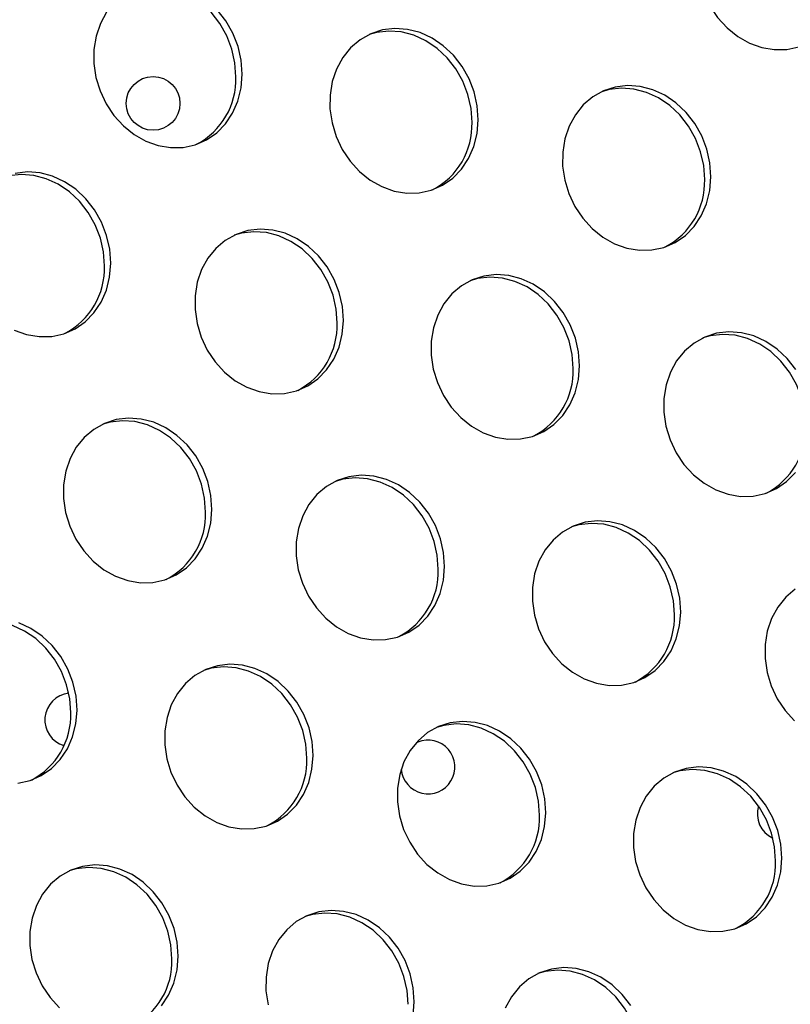
# Model space of a CAD drawing. Units: millimetres. Extents: x 11854.8 to 11867.4, y 10743.2 to 10756.1.
# Drawn here: x 11860.9 to 11861.1, y 10750.7 to 10750.8 of the extents above; entities that cross this region are included whole.
import ezdxf

# ---------------------------------------------------------------- set-up
doc = ezdxf.new("R2010")
doc.units = ezdxf.units.MM

msp = doc.modelspace()

# ---------------------------------------------------------------- linework, layer by layer
at = {"color": 7, "linetype": 'Continuous', "lineweight": 25}
msp.add_line((11861.00434556222, 10750.69375465493), (11861.00411181467, 10750.69364892869), dxfattribs=at)
at = {"color": 7, "linetype": 'Continuous', "lineweight": 25, "flags": 128}
for points in [[(11861.06118680485, 10750.81993152838), (11861.0593968441, 10750.82075251522), (11861.05753812851, 10750.82123849222), (11861.05566412994, 10750.82137547871), (11861.05382875993, 10750.82115953385), (11861.05208481872, 10750.82059686997), (11861.05048247633, 10750.81970367389), (11861.04906782923, 10750.81850564122), (11861.04788157424, 10750.8170372372), (11861.04695783776, 10750.81534070513), (11861.04632319401, 10750.81346485115), (11861.04599590053, 10750.81146364016), (11861.04598537296, 10750.80939464337), (11861.04629191416, 10750.80731738203), (11861.04690670549, 10750.80529161518), (11861.04781206053, 10750.80337562044), (11861.04898193386, 10750.8016245175), (11861.05038267036, 10750.80008868238), (11861.05197397339, 10750.79881229829), (11861.05371006405, 10750.79783208445), (11861.05554099818, 10750.79717623984), (11861.05741410314, 10750.79686363192), (11861.05927549311, 10750.79690325384), (11861.06107161929, 10750.79729396576)], [(11860.977282417, 10750.79280792107), (11860.97713387507, 10750.79488854561), (11860.97667154325, 10750.79694747703), (11860.97590872199, 10750.79892548361), (11860.97486735627, 10750.80076566172), (11860.97357740429, 10750.80241507277), (11860.97207597561, 10750.80382626622), (11860.97040626361, 10750.80495864459), (11860.96861630285, 10750.80577963142), (11860.96675758726, 10750.80626560843), (11860.96488358869, 10750.80640259492), (11860.96304821868, 10750.80618665006), (11860.96196615903, 10750.80588242814)], [(11860.95803411344, 10750.80244597139), (11860.95711037696, 10750.80074943932), (11860.95647573321, 10750.79887358534), (11860.95614843973, 10750.79687237435), (11860.95613791215, 10750.79480337755), (11860.95644445335, 10750.79272611621), (11860.95705924468, 10750.79070034937), (11860.95796459972, 10750.78878435463), (11860.95913447306, 10750.78703325168), (11860.96053520956, 10750.78549741657), (11860.96212651258, 10750.78422103247), (11860.96386260324, 10750.78324081864), (11860.96569353738, 10750.78258497403), (11860.96756664234, 10750.78227236611), (11860.96942803231, 10750.78231198803), (11860.97122415849, 10750.78270269995), (11860.97290334959, 10750.78343326179), (11860.97441729836, 10750.78448265662), (11860.97572245123, 10750.78582069526), (11860.97678126134, 10750.78740888477), (11860.97756326864, 10750.78920153584), (11860.97804597622, 10750.79114707716), (11860.97821549745, 10750.79318953905)], [(11860.97821549745, 10750.79318953905), (11860.97806695551, 10750.79527016359), (11860.97760462369, 10750.79732909501), (11860.97684180243, 10750.79930710159), (11860.97580043671, 10750.8011472797), (11860.97451048473, 10750.80279669075)], [(11861.01335551462, 10750.78641477331), (11861.01320697269, 10750.78849539785), (11861.01274464087, 10750.79055432927), (11861.01198181961, 10750.79253233585), (11861.01094045389, 10750.79437251396), (11861.0096505019, 10750.79602192501), (11861.00814907323, 10750.79743311845), (11861.00647936123, 10750.79856549683), (11861.00468940047, 10750.79938648366), (11861.00283068488, 10750.79987246066), (11861.00095668632, 10750.80000944716), (11860.9991213163, 10750.7997935023), (11860.99737737509, 10750.79923083841), (11860.9957750327, 10750.79833764233), (11860.9943603856, 10750.79713960967), (11860.99317413061, 10750.79567120565), (11860.99225039413, 10750.79397467358), (11860.99161575038, 10750.7920988196), (11860.9912884569, 10750.79009760861), (11860.99127792933, 10750.78802861181), (11860.99158447053, 10750.78595135048), (11860.99219926186, 10750.78392558363), (11860.9931046169, 10750.78200958889), (11860.99427449023, 10750.78025848594), (11860.99567522673, 10750.77872265083), (11860.99726652976, 10750.77744626673), (11860.99900262042, 10750.7764660529), (11861.00083355456, 10750.77581020829), (11861.00270665952, 10750.77549760037), (11861.00456804949, 10750.77553722229), (11861.00636417566, 10750.7759279342), (11861.00804336677, 10750.77665849604), (11861.00955731553, 10750.77770789087), (11861.01086246841, 10750.77904592952), (11861.01192127851, 10750.78063411903), (11861.01270328582, 10750.7824267701), (11861.01318599339, 10750.78437231142), (11861.01335551462, 10750.78641477331)], [(11861.01242243418, 10750.78603315533), (11861.01227389224, 10750.78811377987), (11861.01181156042, 10750.79017271129), (11861.01104873916, 10750.79215071787), (11861.01000737344, 10750.79399089598), (11861.00871742146, 10750.79564030703), (11861.00721599278, 10750.79705150048), (11861.00554628078, 10750.79818387885), (11861.00375632003, 10750.79900486568), (11861.00189760444, 10750.79949084269), (11861.00002360587, 10750.79962782918), (11860.99818823586, 10750.79941188432), (11860.9971061762, 10750.7991076624)], [(11861.04798510334, 10750.77790572426), (11861.0478365614, 10750.7799863488), (11861.04737422958, 10750.78204528022), (11861.04661140832, 10750.7840232868), (11861.04557004261, 10750.78586346491), (11861.04428009062, 10750.78751287596), (11861.04277866195, 10750.78892406941), (11861.04110894994, 10750.79005644778), (11861.03931898919, 10750.79087743461), (11861.0374602736, 10750.79136341162), (11861.03558627503, 10750.79150039811), (11861.03375090502, 10750.79128445325), (11861.03200696381, 10750.79072178937), (11861.03040462142, 10750.78982859328), (11861.02898997432, 10750.78863056062), (11861.02780371933, 10750.7871621566), (11861.02687998285, 10750.78546562453), (11861.0262453391, 10750.78358977055), (11861.02591804562, 10750.78158855956), (11861.02590751805, 10750.77951956276), (11861.02621405925, 10750.77744230143), (11861.02682885058, 10750.77541653458), (11861.02773420562, 10750.77350053984), (11861.02890407895, 10750.77174943689), (11861.03030481545, 10750.77021360178), (11861.03189611848, 10750.76893721768), (11861.03363220914, 10750.76795700385), (11861.03546314327, 10750.76730115924), (11861.03733624824, 10750.76698855132), (11861.03919763821, 10750.76702817324), (11861.04099376438, 10750.76741888516), (11861.04267295549, 10750.768149447), (11861.04418690425, 10750.76919884183), (11861.04549205712, 10750.77053688047), (11861.04655086723, 10750.77212506999), (11861.04733287454, 10750.77391772106), (11861.04781558211, 10750.77586326238), (11861.04798510334, 10750.77790572426)], [(11861.0470520229, 10750.77752410628), (11861.04690348096, 10750.77960473082), (11861.04644114914, 10750.78166366224), (11861.04567832788, 10750.78364166883), (11861.04463696216, 10750.78548184693), (11861.04334701018, 10750.78713125798), (11861.0418455815, 10750.78854245143), (11861.0401758695, 10750.7896748298), (11861.03838590875, 10750.79049581664), (11861.03652719316, 10750.79098179364), (11861.03465319459, 10750.79111878013), (11861.03281782457, 10750.79090283527), (11861.03173576492, 10750.79059861336)], [(11860.95771499055, 10750.76466712378), (11860.95756644861, 10750.76674774832), (11860.95710411679, 10750.76880667973), (11860.95634129553, 10750.77078468632), (11860.95529992982, 10750.77262486442), (11860.95400997783, 10750.77427427548), (11860.95250854916, 10750.77568546892), (11860.95083883715, 10750.77681784729), (11860.9490488764, 10750.77763883413), (11860.94719016081, 10750.77812481113), (11860.94531616224, 10750.77826179763), (11860.94348079223, 10750.77804585276), (11860.94239873258, 10750.77774163085)], [(11860.95864807099, 10750.76504874175), (11860.95849952906, 10750.76712936629), (11860.95803719724, 10750.76918829771), (11860.95727437598, 10750.7711663043), (11860.95623301026, 10750.7730064824), (11860.95494305828, 10750.77465589345), (11860.9534416296, 10750.7760670869), (11860.9517719176, 10750.77719946527), (11860.94998195684, 10750.77802045211), (11860.94812324125, 10750.77850642911), (11860.94624924269, 10750.7786434156), (11860.94441387267, 10750.77842747074)], [(11860.99327765971, 10750.7565396927), (11860.99312911777, 10750.75862031725), (11860.99266678595, 10750.76067924866), (11860.9919039647, 10750.76265725525), (11860.99086259898, 10750.76449743335), (11860.98957264699, 10750.7661468444), (11860.98807121832, 10750.76755803785), (11860.98640150632, 10750.76869041622), (11860.98461154556, 10750.76951140306), (11860.98275282997, 10750.76999738006), (11860.98087883141, 10750.77013436656), (11860.97904346139, 10750.76991842169), (11860.97729952018, 10750.76935575781), (11860.97569717779, 10750.76846256173), (11860.97428253069, 10750.76726452907), (11860.9730962757, 10750.76579612504), (11860.97217253922, 10750.76409959297), (11860.97153789547, 10750.76222373899), (11860.97121060199, 10750.76022252801), (11860.97120007442, 10750.75815353121), (11860.97150661562, 10750.75607626987), (11860.97212140695, 10750.75405050302), (11860.97302676199, 10750.75213450828), (11860.97419663532, 10750.75038340534), (11860.97559737182, 10750.74884757023), (11860.97718867485, 10750.74757118613), (11860.97892476551, 10750.74659097229), (11860.98075569965, 10750.74593512769), (11860.98262880461, 10750.74562251976), (11860.98449019458, 10750.74566214169), (11860.98628632075, 10750.7460528536), (11860.98796551186, 10750.74678341544), (11860.98947946062, 10750.74783281027), (11860.9907846135, 10750.74917084891), (11860.9918434236, 10750.75075903843), (11860.99262543091, 10750.7525516895), (11860.99310813848, 10750.75449723082), (11860.99327765971, 10750.7565396927)], [(11860.99234457927, 10750.75615807473), (11860.99219603733, 10750.75823869927), (11860.99173370551, 10750.76029763069), (11860.99097088425, 10750.76227563727), (11860.98992951853, 10750.76411581538), (11860.98863956655, 10750.76576522643), (11860.98713813787, 10750.76717641987), (11860.98546842587, 10750.76830879825), (11860.98367846512, 10750.76912978508), (11860.98181974953, 10750.76961576208), (11860.97994575096, 10750.76975274858), (11860.97811038095, 10750.76953680372), (11860.97702832129, 10750.7692325818)], [(11860.94429517679, 10750.75510002134), (11860.94612611093, 10750.75444417673), (11860.94799921589, 10750.75413156881), (11860.94986060586, 10750.75417119073), (11860.95165673204, 10750.75456190265), (11860.95333592314, 10750.75529246449), (11860.95484987191, 10750.75634185932), (11860.95615502478, 10750.75767989796), (11860.95721383488, 10750.75926808748), (11860.95799584219, 10750.76106073855), (11860.95847854976, 10750.76300627987), (11860.95864807099, 10750.76504874175)], [(11861.02841767689, 10750.74976492696), (11861.02826913495, 10750.75184555151), (11861.02780680313, 10750.75390448292), (11861.02704398187, 10750.75588248951), (11861.02600261615, 10750.75772266761), (11861.02471266417, 10750.75937207866), (11861.0232112355, 10750.76078327211), (11861.02154152349, 10750.76191565048), (11861.01975156274, 10750.76273663732), (11861.01789284715, 10750.76322261432), (11861.01601884858, 10750.76335960082), (11861.01418347857, 10750.76314365595), (11861.01243953736, 10750.76258099207), (11861.01083719496, 10750.76168779599), (11861.00942254786, 10750.76048976332), (11861.00823629288, 10750.7590213593), (11861.0073125564, 10750.75732482723), (11861.00667791265, 10750.75544897325), (11861.00635061917, 10750.75344776227), (11861.0063400916, 10750.75137876547), (11861.00664663279, 10750.74930150413), (11861.00726142413, 10750.74727573728), (11861.00816677917, 10750.74535974254), (11861.0093366525, 10750.7436086396), (11861.010737389, 10750.74207280449), (11861.01232869202, 10750.74079642039), (11861.01406478269, 10750.73981620655), (11861.01589571682, 10750.73916036195), (11861.01776882178, 10750.73884775402), (11861.01963021175, 10750.73888737594), (11861.02142633793, 10750.73927808786), (11861.02310552904, 10750.7400086497), (11861.0246194778, 10750.74105804453), (11861.02592463067, 10750.74239608317), (11861.02698344078, 10750.74398427269), (11861.02776544809, 10750.74577692376), (11861.02824815566, 10750.74772246508), (11861.02841767689, 10750.74976492696)], [(11861.02748459644, 10750.74938330899), (11861.02733605451, 10750.75146393353), (11861.02687372269, 10750.75352286494), (11861.02611090143, 10750.75550087153), (11861.02506953571, 10750.75734104964), (11861.02377958373, 10750.75899046069), (11861.02227815505, 10750.76040165413), (11861.02060844305, 10750.7615340325), (11861.0188184823, 10750.76235501934), (11861.0169597667, 10750.76284099634), (11861.01508576814, 10750.76297798284), (11861.01325039812, 10750.76276203798), (11861.01216833847, 10750.76245781606)], [(11861.06063220487, 10750.74921361856), (11861.05934225289, 10750.75086302962), (11861.05784082421, 10750.75227422306), (11861.05617111221, 10750.75340660143), (11861.05438115146, 10750.75422758827), (11861.05252243587, 10750.75471356527), (11861.0506484373, 10750.75485055177), (11861.04881306729, 10750.7546346069), (11861.04706912607, 10750.75407194302), (11861.04546678368, 10750.75317874694), (11861.04405213658, 10750.75198071428), (11861.0428658816, 10750.75051231026), (11861.04194214512, 10750.74881577819), (11861.04130750137, 10750.74693992421), (11861.04098020789, 10750.74493871322), (11861.04096968032, 10750.74286971642), (11861.04127622151, 10750.74079245508), (11861.04189101284, 10750.73876668824), (11861.04279636788, 10750.7368506935), (11861.04396624122, 10750.73509959055), (11861.04536697772, 10750.73356375544), (11861.04695828074, 10750.73228737134), (11861.04869437141, 10750.7313071575), (11861.05052530554, 10750.7306513129), (11861.0523984105, 10750.73033870498), (11861.05425980047, 10750.7303783269), (11861.05605592665, 10750.73076903881), (11861.05773511776, 10750.73149960065), (11861.05924906652, 10750.73254899548), (11861.06055421939, 10750.73388703412)], [(11861.06211418516, 10750.74087425994), (11861.06196564323, 10750.74295488448), (11861.06150331141, 10750.7450138159), (11861.06074049015, 10750.74699182248), (11861.05969912443, 10750.74883200059), (11861.05840917245, 10750.75048141164), (11861.05690774377, 10750.75189260509), (11861.05523803177, 10750.75302498346), (11861.05344807101, 10750.75384597029), (11861.05158935542, 10750.7543319473), (11861.04971535686, 10750.75446893379), (11861.04787998684, 10750.75425298893), (11861.04679792719, 10750.75394876701)], [(11860.97371023326, 10750.72839889541), (11860.97356169132, 10750.73047951995), (11860.9730993595, 10750.73253845137), (11860.97233653825, 10750.73451645795), (11860.97129517253, 10750.73635663606), (11860.97000522054, 10750.73800604711), (11860.96850379187, 10750.73941724055), (11860.96683407987, 10750.74054961893), (11860.96504411911, 10750.74137060576), (11860.96318540352, 10750.74185658276), (11860.96131140495, 10750.74199356926), (11860.95947603494, 10750.7417776244), (11860.95773209373, 10750.74121496052), (11860.95612975134, 10750.74032176443), (11860.95471510424, 10750.73912373177), (11860.95352884925, 10750.73765532775), (11860.95260511277, 10750.73595879568), (11860.95197046902, 10750.7340829417), (11860.95164317554, 10750.73208173071), (11860.95163264797, 10750.73001273391), (11860.95193918916, 10750.72793547258), (11860.9525539805, 10750.72590970573), (11860.95345933554, 10750.72399371099), (11860.95462920887, 10750.72224260804), (11860.95602994537, 10750.72070677293), (11860.9576212484, 10750.71943038883), (11860.95935733906, 10750.718450175), (11860.96118827319, 10750.71779433039), (11860.96306137816, 10750.71748172247), (11860.96492276812, 10750.71752134439), (11860.9667188943, 10750.71791205631), (11860.96839808541, 10750.71864261815), (11860.96991203417, 10750.71969201298), (11860.97121718704, 10750.72103005162), (11860.97227599715, 10750.72261824113), (11860.97305800446, 10750.72441089221), (11860.97354071203, 10750.72635643352), (11860.97371023326, 10750.72839889541)], [(11860.97277715282, 10750.72801727743), (11860.97262861088, 10750.73009790197), (11860.97216627906, 10750.73215683339), (11860.9714034578, 10750.73413483998), (11860.97036209208, 10750.73597501808), (11860.9690721401, 10750.73762442913), (11860.96757071142, 10750.73903562258), (11860.96590099942, 10750.74016800095), (11860.96411103867, 10750.74098898779), (11860.96225232308, 10750.74147496479), (11860.96037832451, 10750.74161195128), (11860.95854295449, 10750.74139600642), (11860.95746089484, 10750.7410917845)], [(11861.00833982198, 10750.71988984636), (11861.00819128004, 10750.7219704709), (11861.00772894822, 10750.72402940232), (11861.00696612696, 10750.7260074089), (11861.00592476124, 10750.72784758701), (11861.00463480926, 10750.72949699806), (11861.00313338059, 10750.73090819151), (11861.00146366858, 10750.73204056988), (11860.99967370783, 10750.73286155671), (11860.99781499224, 10750.73334753372), (11860.99594099367, 10750.73348452021), (11860.99410562366, 10750.73326857535), (11860.99236168245, 10750.73270591147), (11860.99075934005, 10750.73181271538), (11860.98934469295, 10750.73061468272), (11860.98815843797, 10750.7291462787), (11860.98723470149, 10750.72744974663), (11860.98660005774, 10750.72557389265), (11860.98627276426, 10750.72357268166), (11860.98626223669, 10750.72150368486), (11860.98656877788, 10750.71942642353), (11860.98718356922, 10750.71740065668), (11860.98808892426, 10750.71548466194), (11860.98925879759, 10750.71373355899), (11860.99065953409, 10750.71219772388), (11860.99225083711, 10750.71092133979), (11860.99398692778, 10750.70994112595), (11860.99581786191, 10750.70928528134), (11860.99769096687, 10750.70897267342), (11860.99955235684, 10750.70901229534), (11861.00134848302, 10750.70940300726), (11861.00302767413, 10750.7101335691), (11861.00454162289, 10750.71118296393), (11861.00584677576, 10750.71252100257), (11861.00690558587, 10750.71410919209), (11861.00768759318, 10750.71590184316), (11861.00817030075, 10750.71784738448), (11861.00833982198, 10750.71988984636)], [(11861.00740674153, 10750.71950822839), (11861.0072581996, 10750.72158885293), (11861.00679586778, 10750.72364778434), (11861.00603304652, 10750.72562579093), (11861.0049916808, 10750.72746596903), (11861.00370172882, 10750.72911538009), (11861.00220030014, 10750.73052657353), (11861.00053058814, 10750.7316589519), (11860.99874062739, 10750.73247993874), (11860.99688191179, 10750.73296591574), (11860.99500791323, 10750.73310290224), (11860.99317254321, 10750.73288695737), (11860.99209048356, 10750.73258273546)], [(11861.04347983915, 10750.71311508062), (11861.04333129722, 10750.71519570516), (11861.0428689654, 10750.71725463658), (11861.04210614414, 10750.71923264317), (11861.04106477842, 10750.72107282127), (11861.03977482644, 10750.72272223232), (11861.03827339776, 10750.72413342577), (11861.03660368576, 10750.72526580414), (11861.03481372501, 10750.72608679097), (11861.03295500942, 10750.72657276798), (11861.03108101085, 10750.72670975447), (11861.02924564083, 10750.72649380961), (11861.02750169962, 10750.72593114573), (11861.02589935723, 10750.72503794964), (11861.02448471013, 10750.72383991698), (11861.02329845514, 10750.72237151296), (11861.02237471867, 10750.72067498089), (11861.02174007492, 10750.71879912691), (11861.02141278144, 10750.71679791592), (11861.02140225386, 10750.71472891913), (11861.02170879506, 10750.71265165779), (11861.02232358639, 10750.71062589094), (11861.02322894143, 10750.7087098962), (11861.02439881476, 10750.70695879325), (11861.02579955126, 10750.70542295814), (11861.02739085429, 10750.70414657405), (11861.02912694496, 10750.70316636021), (11861.03095787909, 10750.7025105156), (11861.03283098405, 10750.70219790768), (11861.03469237402, 10750.7022375296), (11861.0364885002, 10750.70262824152), (11861.0381676913, 10750.70335880336), (11861.03968164007, 10750.70440819819), (11861.04098679294, 10750.70574623683), (11861.04204560305, 10750.70733442635), (11861.04282761035, 10750.70912707742), (11861.04331031793, 10750.71107261874), (11861.04347983915, 10750.71311508062)], [(11861.04254675871, 10750.71273346264), (11861.04239821677, 10750.71481408719), (11861.04193588495, 10750.7168730186), (11861.0411730637, 10750.71885102519), (11861.04013169798, 10750.72069120329), (11861.03884174599, 10750.72234061434), (11861.03734031732, 10750.72375180779), (11861.03567060532, 10750.72488418616), (11861.03388064456, 10750.725705173), (11861.03202192897, 10750.72619115), (11861.03014793041, 10750.7263281365), (11861.02831256039, 10750.72611219163), (11861.02723050074, 10750.72580796972)], [(11861.06052894595, 10750.7165289006), (11861.05911429885, 10750.71533086793), (11861.05792804386, 10750.71386246391), (11861.05700430739, 10750.71216593184), (11861.05636966363, 10750.71029007786), (11861.05604237015, 10750.70828886688), (11861.05603184258, 10750.70621987008), (11861.05633838378, 10750.70414260874), (11861.05695317511, 10750.70211684189), (11861.05785853015, 10750.70020084715), (11861.05902840348, 10750.69844974421), (11861.06042913998, 10750.69691390909)], [(11860.95269929791, 10750.69814219683), (11860.95255075597, 10750.70022282137), (11860.95208842415, 10750.70228175279), (11860.95132560289, 10750.70425975937), (11860.95028423717, 10750.70609993748), (11860.94899428519, 10750.70774934853), (11860.94749285651, 10750.70916054197), (11860.94582314451, 10750.71029292035), (11860.94403318376, 10750.71111390718), (11860.94217446817, 10750.71159988419), (11860.9403004696, 10750.71173687068), (11860.93846509958, 10750.71152092582), (11860.93738303993, 10750.7112167039)], [(11860.95363237835, 10750.69852381481), (11860.95348383641, 10750.70060443935), (11860.95302150459, 10750.70266337076), (11860.95225868334, 10750.70464137735), (11860.95121731762, 10750.70648155545), (11860.94992736563, 10750.70813096651), (11860.94842593696, 10750.70954215995), (11860.94675622495, 10750.71067453832), (11860.9449662642, 10750.71149552516)], [(11860.98877239553, 10750.69174904907), (11860.98862385359, 10750.69382967361), (11860.98816152177, 10750.69588860502), (11860.98739870051, 10750.69786661161), (11860.98635733479, 10750.69970678971), (11860.98506738281, 10750.70135620077), (11860.98356595413, 10750.70276739421), (11860.98189624213, 10750.70389977258), (11860.98010628138, 10750.70472075942), (11860.97824756579, 10750.70520673642), (11860.97637356722, 10750.70534372292), (11860.9745381972, 10750.70512777805), (11860.97279425599, 10750.70456511417), (11860.9711919136, 10750.70367191809), (11860.9697772665, 10750.70247388543), (11860.96859101152, 10750.70100548141), (11860.96766727504, 10750.69930894934), (11860.96703263129, 10750.69743309535), (11860.96670533781, 10750.69543188437), (11860.96669481023, 10750.69336288757), (11860.96700135143, 10750.69128562623), (11860.96761614276, 10750.68925985938), (11860.9685214978, 10750.68734386465), (11860.96969137114, 10750.6855927617), (11860.97109210764, 10750.68405692659), (11860.97268341066, 10750.68278054249), (11860.97441950133, 10750.68180032865), (11860.97625043546, 10750.68114448405), (11860.97812354042, 10750.68083187613), (11860.97998493039, 10750.68087149805), (11860.98178105657, 10750.68126220996), (11860.98346024767, 10750.6819927718), (11860.98497419644, 10750.68304216663), (11860.98627934931, 10750.68438020527), (11860.98733815942, 10750.68596839479), (11860.98812016672, 10750.68776104586), (11860.9886028743, 10750.68970658718), (11860.98877239553, 10750.69174904907)], [(11860.98783931508, 10750.69136743109), (11860.98769077315, 10750.69344805563), (11860.98722844132, 10750.69550698705), (11860.98646562007, 10750.69748499363), (11860.98542425435, 10750.69932517174), (11860.98413430237, 10750.70097458279), (11860.98263287369, 10750.70238577623), (11860.98096316169, 10750.70351815461), (11860.97917320093, 10750.70433914144), (11860.97731448534, 10750.70482511844), (11860.97544048678, 10750.70496210494), (11860.97360511676, 10750.70474616008), (11860.97252305711, 10750.70444193816)], [(11860.94484491321, 10750.68764626379), (11860.94664103939, 10750.6880369757), (11860.9483202305, 10750.68876753754), (11860.94983417926, 10750.68981693237), (11860.95113933213, 10750.69115497101), (11860.95219814224, 10750.69274316053), (11860.95298014955, 10750.6945358116), (11860.95346285712, 10750.69648135292), (11860.95363237835, 10750.69852381481)], [(11861.02340198424, 10750.68324000002), (11861.02325344231, 10750.68532062456), (11861.02279111049, 10750.68737955598), (11861.02202828923, 10750.68935756256), (11861.02098692351, 10750.69119774067), (11861.01969697153, 10750.69284715172), (11861.01819554285, 10750.69425834516), (11861.01652583085, 10750.69539072353), (11861.0147358701, 10750.69621171037), (11861.01287715451, 10750.69669768737), (11861.01100315594, 10750.69683467387), (11861.00916778592, 10750.69661872901), (11861.00742384471, 10750.69605606512), (11861.00582150232, 10750.69516286904), (11861.00440685522, 10750.69396483638), (11861.00322060023, 10750.69249643236), (11861.00229686376, 10750.69079990029), (11861.00166222001, 10750.68892404631), (11861.00133492652, 10750.68692283532), (11861.00132439895, 10750.68485383852), (11861.00163094015, 10750.68277657718), (11861.00224573148, 10750.68075081034), (11861.00315108652, 10750.6788348156), (11861.00432095986, 10750.67708371265), (11861.00572169635, 10750.67554787754), (11861.00731299938, 10750.67427149344), (11861.00904909005, 10750.67329127961), (11861.01088002418, 10750.672635435), (11861.01275312914, 10750.67232282708), (11861.01461451911, 10750.672362449), (11861.01641064529, 10750.67275316092), (11861.01808983639, 10750.67348372276), (11861.01960378516, 10750.67453311759), (11861.02090893803, 10750.67587115623), (11861.02196774814, 10750.67745934574), (11861.02274975544, 10750.67925199681), (11861.02323246302, 10750.68119753813), (11861.02340198424, 10750.68324000002)], [(11861.0224689038, 10750.68285838204), (11861.02232036186, 10750.68493900658), (11861.02185803004, 10750.686997938), (11861.02109520879, 10750.68897594458), (11861.02005384307, 10750.69081612269), (11861.01876389108, 10750.69246553374), (11861.01726246241, 10750.69387672719), (11861.01559275041, 10750.69500910556), (11861.01380278965, 10750.69583009239), (11861.01194407406, 10750.6963160694), (11861.01007007549, 10750.69645305589), (11861.00823470548, 10750.69623711103), (11861.00715264583, 10750.69593288911)], [(11861.05854200142, 10750.67646523428), (11861.05839345949, 10750.67854585882), (11861.05793112767, 10750.68060479024), (11861.05716830641, 10750.68258279682), (11861.05612694069, 10750.68442297493), (11861.05483698871, 10750.68607238598), (11861.05333556003, 10750.68748357942), (11861.05166584803, 10750.6886159578), (11861.04987588727, 10750.68943694463), (11861.04801717168, 10750.68992292163), (11861.04614317311, 10750.69005990813), (11861.0443078031, 10750.68984396327), (11861.04256386189, 10750.68928129938), (11861.0409615195, 10750.6883881033), (11861.0395468724, 10750.68719007064), (11861.03836061741, 10750.68572166662), (11861.03743688093, 10750.68402513455), (11861.03680223718, 10750.68214928057), (11861.0364749437, 10750.68014806958), (11861.03646441613, 10750.67807907278), (11861.03677095733, 10750.67600181145), (11861.03738574866, 10750.6739760446), (11861.0382911037, 10750.67206004986), (11861.03946097703, 10750.67030894691), (11861.04086171353, 10750.6687731118), (11861.04245301656, 10750.6674967277), (11861.04418910722, 10750.66651651387), (11861.04602004135, 10750.66586066926), (11861.04789314632, 10750.66554806134), (11861.04975453629, 10750.66558768326), (11861.05155066246, 10750.66597839517), (11861.05322985357, 10750.66670895701), (11861.05474380233, 10750.66775835184), (11861.0560489552, 10750.66909639049), (11861.05710776531, 10750.67068458), (11861.05788977262, 10750.67247723107), (11861.05837248019, 10750.67442277239), (11861.05854200142, 10750.67646523428)], [(11861.05760892098, 10750.6760836163), (11861.05746037904, 10750.67816424084), (11861.05699804722, 10750.68022317226), (11861.05623522596, 10750.68220117884), (11861.05519386024, 10750.68404135695), (11861.05390390826, 10750.685690768), (11861.05240247958, 10750.68710196145), (11861.05073276758, 10750.68823433982), (11861.04894280683, 10750.68905532665), (11861.04708409124, 10750.68954130366), (11861.04521009267, 10750.68967829015), (11861.04337472266, 10750.68946234529), (11861.04229266301, 10750.68915812337)], [(11860.96869454062, 10750.66187396846), (11860.96854599868, 10750.663954593), (11860.96808366686, 10750.66601352442), (11860.9673208456, 10750.66799153101), (11860.96627947988, 10750.66983170911), (11860.9649895279, 10750.67148112016), (11860.96348809922, 10750.67289231361), (11860.96181838722, 10750.67402469198), (11860.96002842647, 10750.67484567882), (11860.95816971088, 10750.67533165582), (11860.95629571231, 10750.67546864231), (11860.95446034229, 10750.67525269745), (11860.95271640109, 10750.67469003357), (11860.95111405869, 10750.67379683749), (11860.94969941159, 10750.67259880482), (11860.94851315661, 10750.6711304008), (11860.94758942013, 10750.66943386873), (11860.94695477638, 10750.66755801475), (11860.9466274829, 10750.66555680376), (11860.94661695533, 10750.66348780697), (11860.94692349652, 10750.66141054563), (11860.94753828785, 10750.65938477878), (11860.94844364289, 10750.65746878404), (11860.94961351623, 10750.65571768109), (11860.95101425273, 10750.65418184598)], [(11860.96776146017, 10750.66149235049), (11860.96761291824, 10750.66357297503), (11860.96715058642, 10750.66563190644), (11860.96638776516, 10750.66760991303), (11860.96534639944, 10750.66945009113), (11860.96405644746, 10750.67109950219), (11860.96255501878, 10750.67251069563), (11860.96088530678, 10750.673643074), (11860.95909534602, 10750.67446406084), (11860.95723663043, 10750.67495003784), (11860.95536263187, 10750.67508702434), (11860.95352726185, 10750.67487107947), (11860.9524452022, 10750.67456685756)], [(11861.00383455779, 10750.65509920272), (11861.00368601586, 10750.65717982726), (11861.00322368404, 10750.65923875868), (11861.00246086278, 10750.66121676527), (11861.00141949706, 10750.66305694337), (11861.00012954508, 10750.66470635442), (11860.9986281164, 10750.66611754787), (11860.9969584044, 10750.66724992624), (11860.99516844365, 10750.66807091308), (11860.99330972805, 10750.66855689008), (11860.99143572949, 10750.66869387657), (11860.98960035947, 10750.66847793171), (11860.98785641826, 10750.66791526783), (11860.98625407587, 10750.66702207175), (11860.98483942877, 10750.66582403908), (11860.98365317378, 10750.66435563506), (11860.9827294373, 10750.66265910299), (11860.98209479355, 10750.66078324901), (11860.98176750007, 10750.65878203802), (11860.9817569725, 10750.65671304123), (11860.9820635137, 10750.65463577989)], [(11861.00290147735, 10750.65471758475), (11861.00275293541, 10750.65679820929), (11861.00229060359, 10750.6588571407), (11861.00152778233, 10750.66083514729), (11861.00048641661, 10750.66267532539), (11860.99919646463, 10750.66432473645), (11860.99769503596, 10750.66573592989), (11860.99602532395, 10750.66686830826), (11860.9942353632, 10750.6676892951), (11860.99237664761, 10750.6681752721), (11860.99050264904, 10750.6683122586), (11860.98866727903, 10750.66809631373), (11860.98758521937, 10750.66779209182)], [(11860.9662014944, 10750.65450512467), (11860.96726030451, 10750.65609331419), (11860.96804231181, 10750.65788596526), (11860.96852501939, 10750.65983150658), (11860.96869454062, 10750.66187396846)], [(11861.03604908578, 10750.65454789432), (11861.0347591338, 10750.65619730537), (11861.03325770512, 10750.65760849882), (11861.03158799312, 10750.65874087719), (11861.02979803236, 10750.65956186403), (11861.02793931677, 10750.66004784103), (11861.0260653182, 10750.66018482753), (11861.02422994819, 10750.65996888266), (11861.02248600698, 10750.65940621878), (11861.02088366459, 10750.6585130227), (11861.01946901749, 10750.65731499004), (11861.0182827625, 10750.65584658601), (11861.01735902602, 10750.65415005394)], [(11861.03753106607, 10750.6462085357), (11861.03738252413, 10750.64828916024), (11861.03692019231, 10750.65034809166), (11861.03615737105, 10750.65232609824), (11861.03511600533, 10750.65416627635), (11861.03382605335, 10750.6558156874), (11861.03232462467, 10750.65722688084), (11861.03065491267, 10750.65835925922), (11861.02886495192, 10750.65918024605), (11861.02700623633, 10750.65966622305), (11861.02513223776, 10750.65980320955), (11861.02329686775, 10750.65958726469), (11861.02221480809, 10750.65928304277)], [(11861.00366503657, 10750.65305674084), (11861.00383455779, 10750.65509920272)]]:
    msp.add_lwpolyline(points, dxfattribs=at)
at = {"color": 7, "linetype": 'Continuous', "lineweight": 25}
msp.add_circle((11860.96495212969, 10750.78885881401), 0.003999999999999563, dxfattribs=at)
for centre, radius, start, end in [((11860.96635440639, 10750.7924577209), 0.01093362044872364, 297.5981957718514, 1.83547839098607), ((11861.00149442356, 10750.78568295516), 0.01093362044858782, 297.5981957718514, 1.83547839098607), ((11861.03612401228, 10750.77717390611), 0.01093362044886705, 297.5981957718514, 1.83547839098607), ((11860.94678697994, 10750.7643169236), 0.01093362044943369, 297.5981957718514, 1.83547839098607), ((11860.98141656865, 10750.75580787456), 0.01093362044890095, 297.5981957718514, 1.83547839098607), ((11861.01655658583, 10750.74903310882), 0.01093362044866836, 297.5981957718514, 1.83547839098607), ((11861.05118617455, 10750.74052405977), 0.01093362044899403, 297.5981957718514, 1.83547839098607), ((11860.9618491422, 10750.72766707726), 0.01093362044892033, 297.5981957718514, 1.83547839098607), ((11860.99647873092, 10750.71915802821), 0.01093362044874566, 297.5981957718514, 1.83547839098607), ((11861.0316187481, 10750.71238326247), 0.01093362044897337, 297.5981957718514, 1.83547839098607), ((11860.95284960364, 10750.6970595119), 0.004000000000000008, 96.35906799423701, 253.1541343539865), ((11860.94177128729, 10750.69779199666), 0.01093362044902607, 297.5981957718514, 1.83547839098607), ((11861.00587629595, 10750.6900591368), 0.003999999999999989, 184.7979098389169, 112.5000000303664), ((11860.97691130447, 10750.69101723092), 0.01093362044888088, 297.5981957718514, 1.83547839098607), ((11861.05888241371, 10750.68310138739), 0.004000000000000246, 163.2990053237073, 245.1962798083383), ((11861.01154089319, 10750.68250818187), 0.01093362044882473, 297.5981957718514, 1.83547839098607), ((11861.04668091036, 10750.67573341613), 0.01093362044910451, 297.5981957718514, 1.83547839098607), ((11860.95683344956, 10750.66114215031), 0.0109336204490036, 297.5981957718514, 1.83547839098607)]:
    msp.add_arc(centre, radius, start, end, dxfattribs=at)

doc.saveas('drawing.dxf')
